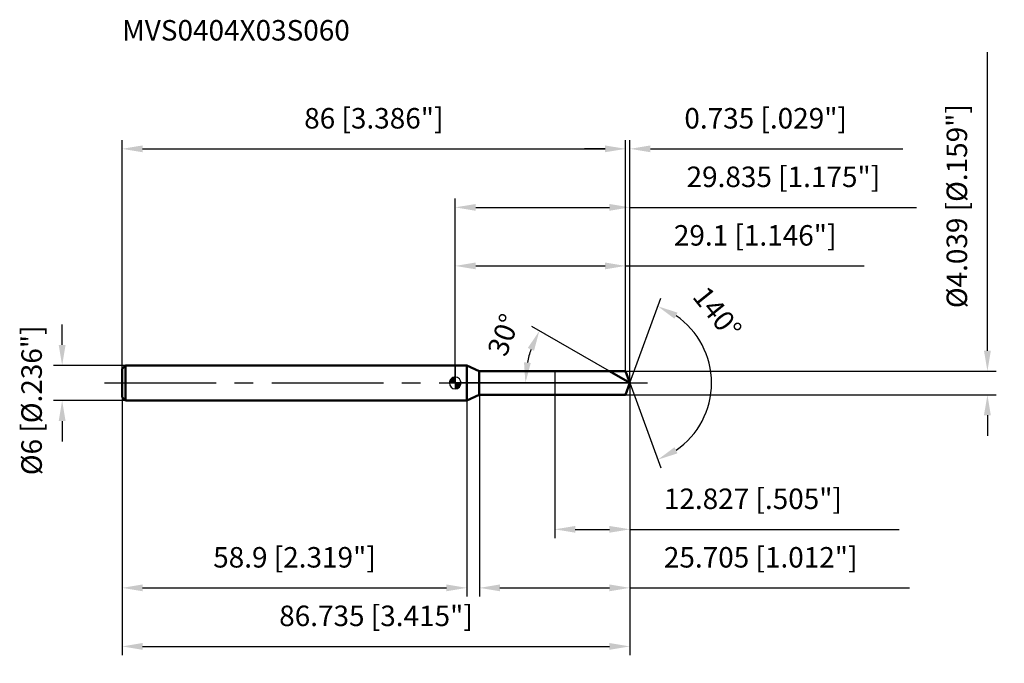
# Model space of a CAD drawing. Units: millimetres. Extents: x -74 to 94, y -48 to 62.
import ezdxf

# ---------------------------------------------------------------- set-up
doc = ezdxf.new("R2010")
doc.units = ezdxf.units.MM
doc.linetypes.add('CENTER2', pattern=[28.575, 19.05, -3.175, 3.175, -3.175])
for name, color, linetype, lineweight in [('1', 4, 'Continuous', 50), ('2', 7, 'Continuous', 25), ('4', 2, 'CENTER2', 25), ('cut', 1, 'Continuous', 25), ('nocut', 7, 'Continuous', 25), ('sk1', 4, 'Continuous', 50), ('sk2', 7, 'Continuous', 25), ('sk4', 2, 'CENTER2', 25), ('sk6', 5, 'Continuous', 35)]:
    doc.layers.add(name, color=color, linetype=linetype, lineweight=lineweight)
doc.layers.add('7', color=5, linetype='Continuous')
doc.styles.add('simplex', font='txt.shx', dxfattribs={"height": 3.5})
doc.styles.get("Standard").update_dxf_attribs({"font": 'txt.shx', "bigfont": '@extfont2.shx'})
doc.dimstyles.new('コピー - ISO-25', dxfattribs={"dimscale": 0, "dimtxt": 3.5, "dimasz": 3.5, "dimexe": 1.5, "dimexo": 0, "dimgap": 2.3, "dimtad": 1, "dimdec": 3, "dimdsep": 46, "dimtxsty": 'simplex', "dimcen": 0.09, "dimclrd": 256, "dimclre": 256, "dimclrt": 256, "dimadec": 0, "dimazin": 0, "dimtfac": 1, "dimtofl": 0, "dimtmove": 0, "dimatfit": 3, "dimfxl": 1, "dimtolj": 1, "dimlwd": -1, "dimlwe": -1, "dimarcsym": 0})

# ---------------------------------------------------------------- blocks, each defined once
blk = doc.blocks.new('zero block')
h = blk.add_hatch(color=7)
h.paths.add_polyline_path([(0, 1, 0.414214), (-1, 0), (0, 0)])
h.paths.add_polyline_path([(1, 0), (0, 0), (0, -1, 0.414214)])
at = {"color": 7, "ltscale": 0.2}
for p, q in [((-1, 0), (1, 0)), ((0, -1), (0, 1))]:
    blk.add_line(p, q, dxfattribs=at)
for start, end in [(90, 180), (180, 270), (0, 90), (270, 0)]:
    blk.add_arc((0, 0), 1, start, end, dxfattribs=at)
blk = doc.blocks.new('*D283')
at = {"layer": 'Defpoints', "color": 0}
for p in [(29.1, 40), (-56.9, 2.4), (29.1, 2.02)]:
    blk.add_point(p, dxfattribs=at)
at = {"layer": 'sk2'}
for p, q in [((-56.9, 2.4), (-56.9, 41.5)), ((29.1, 2.02), (29.1, 41.5)), ((-53.4, 40), (25.6, 40))]:
    blk.add_line(p, q, dxfattribs=at)
for points in [[(-53.4, 40.58), (-53.4, 39.42), (-56.9, 40)], [(25.6, 39.42), (25.6, 40.58), (29.1, 40)]]:
    blk.add_solid(points, dxfattribs=at)
at = {"layer": 'sk2', "insert": (-13.9, 46.97), "char_height": 3.5, "attachment_point": 2, "line_spacing_factor": 0.9, "style": 'simplex'}
blk.add_mtext('\\A1;86 [3.386"]', dxfattribs=at)
blk = doc.blocks.new('*D294')
at = {"layer": 'Defpoints', "color": 0}
for p in [(-56.3, 3), (-67.13, -3), (-56.3, -3)]:
    blk.add_point(p, dxfattribs=at)
at = {"layer": 'sk2'}
for p, q in [((-67.13, 6.5), (-67.13, 10)), ((-56.3, 3), (-68.63, 3)), ((-56.3, -3), (-68.63, -3)), ((-67.13, -6.5), (-67.13, -10))]:
    blk.add_line(p, q, dxfattribs=at)
for points in [[(-67.72, 6.5), (-66.55, 6.5), (-67.13, 3)], [(-66.55, -6.5), (-67.72, -6.5), (-67.13, -3)]]:
    blk.add_solid(points, dxfattribs=at)
at = {"layer": 'sk2', "insert": (-74.1, -15.75), "char_height": 3.5, "attachment_point": 1, "rotation": 90, "line_spacing_factor": 0.9, "style": 'simplex'}
blk.add_mtext('\\A1;%%c6 [%%C.236"]', dxfattribs=at)
blk = doc.blocks.new('*D305')
at = {"layer": 'Defpoints', "color": 0}
for p in [(-56.9, -2.4), (2, -2.4), (2, -35)]:
    blk.add_point(p, dxfattribs=at)
at = {"layer": 'sk2'}
for p, q in [((-56.9, -2.4), (-56.9, -36.5)), ((2, -2.4), (2, -36.5)), ((-53.4, -35), (-1.5, -35))]:
    blk.add_line(p, q, dxfattribs=at)
for points in [[(-53.4, -34.42), (-53.4, -35.58), (-56.9, -35)], [(-1.5, -35.58), (-1.5, -34.42), (2, -35)]]:
    blk.add_solid(points, dxfattribs=at)
at = {"layer": 'sk2', "insert": (-27.45, -28.03), "char_height": 3.5, "attachment_point": 2, "line_spacing_factor": 0.9, "style": 'simplex'}
blk.add_mtext('\\A1;58.9 [2.319"]', dxfattribs=at)
blk = doc.blocks.new('*D316')
at = {"layer": '2'}
for p, q in [((0, 0), (0, 31.5)), ((29.84, 0), (29.84, 31.5)), ((3.5, 30), (26.34, 30)), ((29.84, 30), (78.77, 30))]:
    blk.add_line(p, q, dxfattribs=at)
for points in [[(3.5, 30.58), (3.5, 29.42), (0, 30)], [(26.34, 29.42), (26.34, 30.58), (29.84, 30)]]:
    blk.add_solid(points, dxfattribs=at)
at = {"layer": 'Defpoints', "color": 0}
for p in [(29.84, 30), (0, 0), (29.84, 0)]:
    blk.add_point(p, dxfattribs=at)
at = {"layer": '2', "insert": (56.05, 36.97), "char_height": 3.5, "attachment_point": 2, "line_spacing_factor": 0.9, "style": 'simplex'}
blk.add_mtext('\\A1;29.835 [1.175"]', dxfattribs=at)
blk = doc.blocks.new('*D327')
at = {"layer": '2'}
for p, q in [((29.1, 2.02), (29.1, 41.5)), ((29.84, 0), (29.84, 41.5)), ((25.6, 40), (22.1, 40)), ((33.34, 40), (76.44, 40))]:
    blk.add_line(p, q, dxfattribs=at)
for points in [[(25.6, 39.42), (25.6, 40.58), (29.1, 40)], [(33.34, 40.58), (33.34, 39.42), (29.84, 40)]]:
    blk.add_solid(points, dxfattribs=at)
at = {"layer": 'Defpoints', "color": 0}
for p in [(29.84, 40), (29.1, 2.02), (29.84, 0)]:
    blk.add_point(p, dxfattribs=at)
at = {"layer": '2', "insert": (39.14, 46.97), "char_height": 3.5, "attachment_point": 1, "line_spacing_factor": 0.9, "style": 'simplex'}
blk.add_mtext('\\A1;0.735 [.029"]', dxfattribs=at)
blk = doc.blocks.new('*D338')
at = {"layer": 'Defpoints', "color": 0}
for p in [(-56.9, 0), (29.84, 0), (29.84, -45)]:
    blk.add_point(p, dxfattribs=at)
at = {"layer": 'sk2'}
for p, q in [((-56.9, 0), (-56.9, -46.5)), ((29.84, 0), (29.84, -46.5)), ((-53.4, -45), (26.34, -45))]:
    blk.add_line(p, q, dxfattribs=at)
for points in [[(-53.4, -44.42), (-53.4, -45.58), (-56.9, -45)], [(26.34, -45.58), (26.34, -44.42), (29.84, -45)]]:
    blk.add_solid(points, dxfattribs=at)
at = {"layer": 'sk2', "insert": (-13.53, -38.03), "char_height": 3.5, "attachment_point": 2, "line_spacing_factor": 0.9, "style": 'simplex'}
blk.add_mtext('\\A1;86.735 [3.415"]', dxfattribs=at)
blk = doc.blocks.new('*D349')
at = {"layer": '2'}
for p, q in [((90.9, 5.52), (90.9, 56.49)), ((29.1, 2.02), (92.4, 2.02)), ((29.1, -2.02), (92.4, -2.02)), ((90.9, -5.52), (90.9, -9.02))]:
    blk.add_line(p, q, dxfattribs=at)
for points in [[(90.31, 5.52), (91.48, 5.52), (90.9, 2.02)], [(91.48, -5.52), (90.31, -5.52), (90.9, -2.02)]]:
    blk.add_solid(points, dxfattribs=at)
at = {"layer": 'Defpoints', "color": 0}
for p in [(29.1, 2.02), (29.1, -2.02), (90.9, -2.02)]:
    blk.add_point(p, dxfattribs=at)
at = {"layer": '2', "insert": (83.93, 12.78), "char_height": 3.5, "attachment_point": 1, "rotation": 90, "line_spacing_factor": 0.9, "style": 'simplex'}
blk.add_mtext('\\A1;%%c4.039 [%%c.159"]', dxfattribs=at)
blk = doc.blocks.new('*D3510')
at = {"layer": '2'}
for p, q in [((26.34, 2.02), (13.08, 9.67)), ((29.84, 0), (10.49, 0))]:
    blk.add_line(p, q, dxfattribs=at)
blk.add_arc((29.84, 0), 17.85, 161.2529, 168.7471, dxfattribs=at)
for points in [[(13.46, 5.5), (12.4, 5.98), (14.38, 8.92)], [(11.75, 3.54), (12.91, 3.43), (11.99, 0)]]:
    blk.add_solid(points, dxfattribs=at)
at = {"layer": 'Defpoints', "color": 0}
for p in [(12.26, 3.1), (26.34, 2.02), (26.49, 1.93), (29.84, 0), (30.01, 0)]:
    blk.add_point(p, dxfattribs=at)
at = {"layer": '2', "insert": (6.65, 8.84), "char_height": 3.5, "attachment_point": 2, "rotation": 69.1414, "line_spacing_factor": 0.9, "style": 'simplex'}
blk.add_mtext('\\A1;30%%d', dxfattribs=at)
blk = doc.blocks.new('*D3611')
at = {"layer": '2'}
for p, q in [((29.84, -1.5), (29.84, -36.5)), ((4.13, -2.02), (4.13, -36.5)), ((7.63, -35), (26.34, -35)), ((29.84, -35), (77.6, -35))]:
    blk.add_line(p, q, dxfattribs=at)
for points in [[(7.63, -34.42), (7.63, -35.58), (4.13, -35)], [(26.34, -35.58), (26.34, -34.42), (29.84, -35)]]:
    blk.add_solid(points, dxfattribs=at)
at = {"layer": 'Defpoints', "color": 0}
for p in [(29.84, -1.5), (4.13, -2.02), (29.84, -35)]:
    blk.add_point(p, dxfattribs=at)
at = {"layer": '2', "insert": (35.64, -28.03), "char_height": 3.5, "attachment_point": 1, "line_spacing_factor": 0.9, "style": 'simplex'}
blk.add_mtext('\\A1;25.705 [1.012"]', dxfattribs=at)
blk = doc.blocks.new('*D3712')
at = {"layer": '2'}
for p, q in [((17.01, 0), (17.01, -26.5)), ((29.84, 0), (29.84, -26.5)), ((20.51, -25), (26.34, -25)), ((29.84, -25), (75.85, -25))]:
    blk.add_line(p, q, dxfattribs=at)
for points in [[(20.51, -24.42), (20.51, -25.58), (17.01, -25)], [(26.34, -25.58), (26.34, -24.42), (29.84, -25)]]:
    blk.add_solid(points, dxfattribs=at)
at = {"layer": 'Defpoints', "color": 0}
for p in [(17.01, 0), (29.84, 0), (29.84, -25)]:
    blk.add_point(p, dxfattribs=at)
at = {"layer": '2', "insert": (35.64, -18.03), "char_height": 3.5, "attachment_point": 1, "line_spacing_factor": 0.9, "style": 'simplex'}
blk.add_mtext('\\A1;12.827 [.505"]', dxfattribs=at)
blk = doc.blocks.new('*D3813')
at = {"layer": '2'}
for p, q in [((0, 0), (0, 21.5)), ((29.1, 2.02), (29.1, 21.5)), ((3.5, 20), (25.6, 20)), ((29.1, 20), (69.87, 20))]:
    blk.add_line(p, q, dxfattribs=at)
for points in [[(3.5, 20.58), (3.5, 19.42), (0, 20)], [(25.6, 19.42), (25.6, 20.58), (29.1, 20)]]:
    blk.add_solid(points, dxfattribs=at)
at = {"layer": 'Defpoints', "color": 0}
for p in [(29.1, 20), (29.1, 2.02), (0, 0)]:
    blk.add_point(p, dxfattribs=at)
at = {"layer": '2', "insert": (51.23, 26.97), "char_height": 3.5, "attachment_point": 2, "line_spacing_factor": 0.9, "style": 'simplex'}
blk.add_mtext('\\A1;29.1 [1.146"]', dxfattribs=at)
blk = doc.blocks.new('*D3914')
at = {"layer": '2'}
for q in [(35.12, 14.51), (35.12, -14.51)]:
    blk.add_line((29.84, 0), q, dxfattribs=at)
blk.add_arc((29.84, 0), 13.94, 304.426, 55.574, dxfattribs=at)
for points in [[(37.98, 12.02), (37.45, 10.98), (34.6, 13.1)], [(37.45, -10.98), (37.98, -12.02), (34.6, -13.1)]]:
    blk.add_solid(points, dxfattribs=at)
at = {"layer": 'Defpoints', "color": 0}
for p in [(29.81, 0.07), (29.84, 0), (29.84, 0), (29.81, -0.07), (42.63, -5.52)]:
    blk.add_point(p, dxfattribs=at)
at = {"layer": '2', "insert": (46.13, 13.09), "char_height": 3.5, "attachment_point": 2, "rotation": 308.7649, "line_spacing_factor": 0.9, "style": 'simplex'}
blk.add_mtext('\\A1;140%%d', dxfattribs=at)

msp = doc.modelspace()

# ---------------------------------------------------------------- linework, layer by layer
at = {"layer": '1'}
for p, q in [((2, 3), (0, 3)), ((4.1027, 2.0195), (2, 3)), ((2, 3), (2, -3)), ((4.1027, 2.0195), (29.1, 2.0195)), ((4.1027, -2.0195), (4.1027, 2.0195)), ((29.835, 0), (26.3372, 2.0195)), ((29.1, 2.0195), (29.835, 0)), ((29.835, 0), (29.1, -2.0195)), ((0, -3), (2, -3)), ((2, -3), (4.1027, -2.0195)), ((29.1, -2.0195), (4.1027, -2.0195))]:
    msp.add_line(p, q, dxfattribs=at)
at = {"layer": '4'}
msp.add_line((0, 0), (32.835, 0), dxfattribs=at)
at = {"layer": '7'}
for p, q in [((4.1302, 2.0195), (29.1, 2.0195)), ((4.1302, 2.0195), (4.1302, -2.0195)), ((29.1, 2.0195), (29.835, 0)), ((29.835, 0), (29.1, -2.0195)), ((29.1, -2.0195), (4.1302, -2.0195))]:
    msp.add_line(p, q, dxfattribs=at)
at = {"layer": 'cut'}
for p, q in [((29.1, 2.0195), (17.008, 2.0195)), ((17.008, 2.0195), (17.008, 0)), ((29.1, 2.0195), (29.835, 0)), ((17.008, 0), (29.835, 0))]:
    msp.add_line(p, q, dxfattribs=at)
at = {"layer": 'nocut'}
for p, q in [((2, 3), (0, 3)), ((0, 3), (0, 0)), ((4.1027, 2.0195), (2, 3)), ((4.1027, 2.0195), (17.008, 2.0195)), ((17.008, 2.0195), (17.008, 0)), ((17.008, 0), (0, 0))]:
    msp.add_line(p, q, dxfattribs=at)
at = {"layer": 'sk1'}
for p, q in [((-56.9, 2.4), (-56.3, 3)), ((-56.9, 2.4), (-56.9, -2.4)), ((-56.3, 3), (-56.3, -3)), ((0, 3), (-56.3, 3)), ((-56.9, -2.4), (-56.3, -3)), ((-56.3, -3), (0, -3))]:
    msp.add_line(p, q, dxfattribs=at)
at = {"layer": 'sk4'}
msp.add_line((-59.9, 0), (0, 0), dxfattribs=at)

# ---------------------------------------------------------------- block references
at = {"rotation": 180}
msp.add_blockref('zero block', (0, 0), dxfattribs=at)

# ---------------------------------------------------------------- texts
at = {"layer": 'sk6', "insert": (-56.9, 62), "char_height": 3.5, "width": 41.65, "attachment_point": 1, "line_spacing_factor": 0.9}
msp.add_mtext('MVS0404X03S060', dxfattribs=at)

# ---------------------------------------------------------------- dimensions: what is measured, and where the dimension line sits
at = {"layer": '2'}
dim = msp.add_linear_dim(base=(90.8972, -2.0195), p1=(29.1, 2.0195), p2=(29.1, -2.0195), angle=270, text='%%c<>', dimstyle='コピー - ISO-25', override={"dimscale": 1}, dxfattribs=at)
dim.commit()
dim.dimension.update_dxf_attribs({"geometry": '*D349', "text_midpoint": (90.8972, 33.4862), "dimtype": 160})
for base, p1, p2, picture, middle in [((29.835, 40), (29.1, 2.0195), (29.835, 0), '*D327', (56.635, 44.6333)), ((29.835, 30), (0, 0), (29.835, 0), '*D316', (56.0517, 34.6333)), ((29.1, 20), (0, 0), (29.1, 2.0195), '*D3813', (51.2333, 24.6333)), ((29.835, -25), (17.008, 0), (29.835, 0), '*D3712', (54.5934, -20.3667)), ((29.835, -35), (4.1302, -2.0195), (29.835, -1.5), '*D3611', (55.4684, -30.3667))]:
    dim = msp.add_linear_dim(base=base, p1=p1, p2=p2, dimstyle='コピー - ISO-25', override={"dimscale": 1}, dxfattribs=at)
    dim.commit()
    dim.dimension.update_dxf_attribs({"geometry": picture, "text_midpoint": middle})
for base, line1, line2, picture, middle in [((42.6329, -5.5204), ((29.8105, 0.0674), (29.835, 0)), ((29.8105, -0.0674), (29.835, 0)), '*D3914', (40.7026, 8.7268)), ((12.2568, 3.0995), ((26.4882, 1.9323), (26.3372, 2.0195)), ((30.0095, 0), (29.835, 0)), '*D3510', (13.1555, 6.3555))]:
    dim = msp.add_angular_dim_2l(base=base, line1=line1, line2=line2, dimstyle='コピー - ISO-25', override={"dimscale": 1}, dxfattribs=at)
    dim.commit()
    dim.dimension.update_dxf_attribs({"geometry": picture, "text_midpoint": middle, "dimtype": 162})
at = {"layer": 'sk2'}
for base, p1, p2, picture, middle in [((29.1, 40), (-56.9, 2.4), (29.1, 2.0195), '*D283', (-13.9, 44.6333)), ((29.835, -45), (-56.9, 0), (29.835, 0), '*D338', (-13.5325, -40.3667)), ((2, -35), (-56.9, -2.4), (2, -2.4), '*D305', (-27.45, -30.3667))]:
    dim = msp.add_linear_dim(base=base, p1=p1, p2=p2, dimstyle='コピー - ISO-25', override={"dimscale": 1}, dxfattribs=at)
    dim.commit()
    dim.dimension.update_dxf_attribs({"geometry": picture, "text_midpoint": middle})
dim = msp.add_linear_dim(base=(-67.1348, -3), p1=(-56.3, 3), p2=(-56.3, -3), angle=270, text='%%c<>', dimstyle='コピー - ISO-25', override={"dimscale": 1}, dxfattribs=at)
dim.commit()
dim.dimension.update_dxf_attribs({"geometry": '*D294', "text_midpoint": (-67.1348, 0), "dimtype": 160})

doc.saveas('drawing.dxf')
